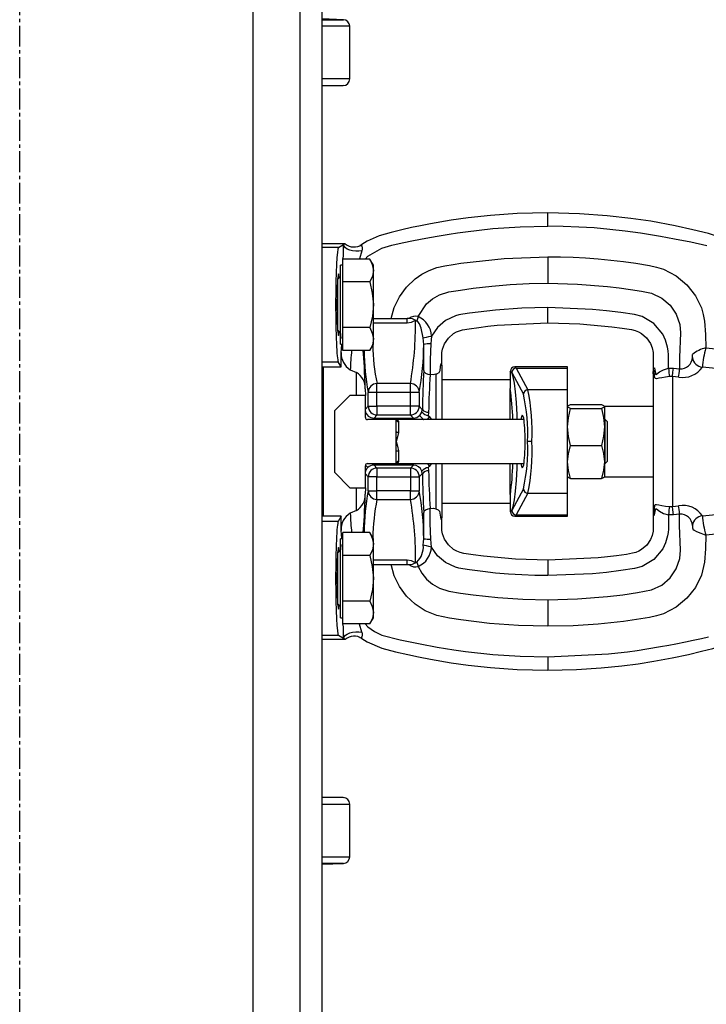
# Model space of a CAD drawing. Units: millimetres. Extents: x -50879 to 149570, y 0 to 49322.
# Drawn here: x 10610 to 10766, y 5443 to 5667 of the extents above; entities that cross this region are included whole.
import ezdxf

# ---------------------------------------------------------------- set-up
doc = ezdxf.new("R2010")
doc.units = ezdxf.units.MM
doc.linetypes.add('ОСЕВАЯ1', pattern=[7.14375, 4.7625, -0.79375, 0.79375, -0.79375])

msp = doc.modelspace()

# ---------------------------------------------------------------- linework, layer by layer
at = {"color": 1, "linetype": 'ОСЕВАЯ1'}
msp.add_line((10610.16, 5296.97), (10610.16, 7719.94), dxfattribs=at)
at = {"linetype": 'ByBlock', "lineweight": 30, "ltscale": 50}
for p, q in [((10663.12, 6093.57), (10663.12, 5346.47)), ((10673.88, 5346.47), (10673.88, 6093.57)), ((10678.91, 5346.47), (10678.91, 6093.57)), ((10683.71, 5667.43), (10678.91, 5667.6)), ((10678.91, 5667.43), (10683.71, 5667.43)), ((10685.16, 5665.93), (10678.91, 5665.93)), ((10685.16, 5653.95), (10685.16, 5665.93)), ((10685.16, 5653.95), (10678.91, 5653.95)), ((10678.91, 5652.36), (10683.69, 5652.45)), ((10683.69, 5652.45), (10678.91, 5652.36)), ((10730.16, 5620.44), (10730.16, 5623.47)), ((10730.16, 5623.47), (10730.16, 5623.47)), ((10684.16, 5616.47), (10678.91, 5616.47)), ((10682.59, 5615.58), (10678.91, 5615.58)), ((10682.59, 5615.58), (10683.78, 5616.26)), ((10683.78, 5616.26), (10684.16, 5616.47)), ((10687.47, 5616.04), (10687.47, 5616.04)), ((10687.82, 5616.24), (10687.77, 5616.2)), ((10687.81, 5616.23), (10687.77, 5616.2)), ((10683.63, 5610.39), (10683.63, 5612.98)), ((10689.72, 5612.98), (10683.63, 5612.98)), ((10690.53, 5611.59), (10689.72, 5612.98)), ((10730.16, 5613.5), (10730.16, 5610.47)), ((10683.63, 5611.59), (10683.03, 5611.59)), ((10683.03, 5593.59), (10683.03, 5611.59)), ((10690.53, 5610.39), (10690.53, 5611.59)), ((10682.43, 5596.59), (10682.43, 5608.58)), ((10683.63, 5607.81), (10683.63, 5610.39)), ((10690.53, 5602.61), (10690.53, 5610.39)), ((10730.16, 5610.47), (10730.16, 5607.47)), ((10683.63, 5602.61), (10683.63, 5607.81)), ((10689.72, 5607.81), (10683.63, 5607.81)), ((10683.63, 5597.41), (10683.63, 5602.61)), ((10690.53, 5594.8), (10690.53, 5602.61)), ((10730.16, 5598.95), (10730.16, 5601.96)), ((10689.72, 5597.41), (10683.63, 5597.41)), ((10683.63, 5594.8), (10683.63, 5597.41)), ((10690.53, 5599.44), (10698.19, 5599.44)), ((10690.53, 5598.5), (10698.19, 5598.5)), ((10698.19, 5598.5), (10698.19, 5599.44)), ((10698.64, 5599.44), (10698.19, 5599.44)), ((10700.13, 5599.02), (10700.09, 5599.08)), ((10730.16, 5598.47), (10730.16, 5598.95)), ((10683.03, 5593.59), (10683.63, 5593.59)), ((10683.24, 5591.7), (10683.36, 5593.48)), ((10683.63, 5592.19), (10683.63, 5594.8)), ((10689.72, 5592.19), (10690.53, 5593.59)), ((10690.53, 5593.59), (10690.53, 5594.8)), ((10701.97, 5587.6), (10701.97, 5593.58)), ((10683.24, 5588.47), (10683.24, 5591.7)), ((10689.72, 5592.19), (10683.63, 5592.19)), ((10766.09, 5592.75), (10775.74, 5591.78)), ((10678.91, 5589.63), (10682.55, 5589.63)), ((10679.16, 5588.47), (10683.24, 5588.47)), ((10679.16, 5588.47), (10679.16, 5554.47)), ((10683.24, 5588.47), (10682.55, 5589.63)), ((10706.16, 5576.47), (10706.16, 5588.48)), ((10722.7, 5588.44), (10722.25, 5588.38)), ((10734.66, 5588.47), (10722.67, 5588.47)), ((10722.67, 5588.47), (10722.7, 5588.44)), ((10722.7, 5588.44), (10722.99, 5588.16)), ((10734.66, 5588.16), (10734.66, 5588.47)), ((10775.3, 5587.4), (10765.32, 5588.36)), ((10685.28, 5587.79), (10686.68, 5587.16)), ((10686.68, 5581.97), (10686.68, 5587.16)), ((10703.43, 5586.69), (10703.44, 5586.69)), ((10704.73, 5586.78), (10704.73, 5576.47)), ((10721.66, 5587.36), (10721.67, 5587.47)), ((10721.66, 5587.36), (10721.66, 5583.54)), ((10721.67, 5587.47), (10722, 5587.17)), ((10722, 5587.17), (10724.63, 5582.27)), ((10722.99, 5588.16), (10725.63, 5583.25)), ((10722.99, 5588.16), (10734.66, 5588.16)), ((10734.66, 5583.25), (10734.66, 5588.16)), ((10754.16, 5587.11), (10754.16, 5587.31)), ((10754.16, 5587.24), (10754.17, 5587.3)), ((10754.16, 5587.24), (10754.17, 5587.3)), ((10754.16, 5586.89), (10754.16, 5587.11)), ((10754.16, 5587.1), (10754.16, 5555.85)), ((10757.6, 5588.16), (10758.74, 5588.15)), ((10758.52, 5586.27), (10757.82, 5586.28)), ((10758.52, 5586.27), (10758.52, 5556.67)), ((10759.92, 5586.12), (10758.52, 5586.27)), ((10758.74, 5588.15), (10760.14, 5587.99)), ((10691.36, 5582.66), (10691.36, 5584.64)), ((10698.96, 5584.64), (10691.36, 5584.64)), ((10698.96, 5582.66), (10698.96, 5584.64)), ((10721.66, 5585.47), (10706.16, 5585.47)), ((10685.21, 5581.97), (10681.71, 5578.47)), ((10688.71, 5581.97), (10685.21, 5581.97)), ((10688.68, 5583.47), (10688.71, 5581.97)), ((10688.71, 5576.97), (10688.71, 5581.97)), ((10691.36, 5582.66), (10689.36, 5582.66)), ((10689.36, 5579.5), (10689.36, 5582.66)), ((10691.36, 5579.5), (10691.36, 5582.66)), ((10698.96, 5582.66), (10691.36, 5582.66)), ((10700.96, 5582.66), (10698.96, 5582.66)), ((10698.96, 5579.5), (10698.96, 5582.66)), ((10700.96, 5582.66), (10700.96, 5579.5)), ((10721.66, 5576.47), (10721.66, 5583.54)), ((10734.66, 5583.25), (10725.63, 5583.25)), ((10734.66, 5559.7), (10734.66, 5583.25)), ((10688.71, 5578.85), (10689.36, 5579.5)), ((10689.36, 5579.5), (10691.36, 5579.5)), ((10691.36, 5579.5), (10691.36, 5577.5)), ((10698.96, 5579.5), (10691.36, 5579.5)), ((10700.96, 5579.5), (10698.96, 5579.5)), ((10698.96, 5577.5), (10698.96, 5579.5)), ((10701.66, 5578.79), (10700.96, 5579.5)), ((10735.37, 5579.88), (10742.35, 5579.88)), ((10754.16, 5579.47), (10743.06, 5579.44)), ((10743.06, 5579.44), (10743.06, 5574.79)), ((10681.71, 5578.47), (10681.71, 5564.47)), ((10691.36, 5577.5), (10690.68, 5576.82)), ((10698.96, 5577.5), (10691.36, 5577.5)), ((10699.64, 5576.82), (10698.96, 5577.5)), ((10701.54, 5578.19), (10701.66, 5578.79)), ((10703.28, 5577.15), (10702.8, 5576.47)), ((10703.1, 5578.13), (10702.98, 5577.35)), ((10703.86, 5576.47), (10703.28, 5577.15)), ((10735.37, 5578.99), (10742.35, 5578.99)), ((10695.71, 5576.47), (10689.21, 5576.47)), ((10690.68, 5576.82), (10699.64, 5576.82)), ((10690.68, 5576.47), (10690.68, 5576.82)), ((10724.75, 5576.47), (10695.71, 5576.47)), ((10695.71, 5573.76), (10695.71, 5576.47)), ((10696.21, 5576.02), (10696.21, 5573.56)), ((10699.64, 5576.82), (10699.64, 5576.47)), ((10743.21, 5576.47), (10743.06, 5576.47)), ((10743.71, 5575.97), (10743.21, 5576.47)), ((10743.21, 5571.47), (10743.21, 5576.47)), ((10743.71, 5571.47), (10743.71, 5575.97)), ((10695.71, 5571.47), (10695.71, 5573.76)), ((10743.06, 5574.79), (10743.06, 5566.83)), ((10695.71, 5569.18), (10695.71, 5571.47)), ((10726.56, 5571.47), (10725.57, 5571.47)), ((10735.37, 5570.59), (10742.35, 5570.59)), ((10743.21, 5566.47), (10743.21, 5571.47)), ((10743.71, 5566.97), (10743.71, 5571.47)), ((10695.71, 5566.47), (10695.71, 5569.18)), ((10696.21, 5569.39), (10696.21, 5566.93)), ((10688.71, 5560.97), (10688.71, 5565.97)), ((10689.21, 5566.47), (10695.71, 5566.47)), ((10690.68, 5566.13), (10690.68, 5566.47)), ((10691.36, 5565.44), (10690.68, 5566.13)), ((10699.64, 5566.13), (10690.68, 5566.13)), ((10695.71, 5566.47), (10724.75, 5566.47)), ((10699.64, 5566.13), (10698.96, 5565.44)), ((10699.64, 5566.13), (10699.64, 5566.47)), ((10702.84, 5566.47), (10703.28, 5565.79)), ((10703.28, 5565.79), (10703.86, 5566.47)), ((10704.73, 5566.47), (10704.73, 5556.16)), ((10706.16, 5554.47), (10706.16, 5566.47)), ((10721.66, 5559.41), (10721.66, 5566.47)), ((10743.06, 5566.83), (10743.06, 5563.47)), ((10743.06, 5566.47), (10743.21, 5566.47)), ((10743.21, 5566.47), (10743.71, 5566.97)), ((10681.71, 5564.47), (10685.21, 5560.97)), ((10689.36, 5563.45), (10688.71, 5564.1)), ((10691.36, 5565.44), (10691.36, 5563.45)), ((10698.96, 5565.44), (10691.36, 5565.44)), ((10698.96, 5565.44), (10698.96, 5563.45)), ((10700.96, 5563.45), (10701.66, 5564.15)), ((10701.66, 5564.15), (10701.54, 5564.75)), ((10702.98, 5565.6), (10703.1, 5564.81)), ((10689.36, 5560.29), (10689.36, 5563.45)), ((10691.36, 5563.45), (10689.36, 5563.45)), ((10691.36, 5560.29), (10691.36, 5563.45)), ((10691.36, 5563.45), (10698.96, 5563.45)), ((10698.96, 5563.45), (10698.96, 5560.29)), ((10698.96, 5563.45), (10700.96, 5563.45)), ((10700.96, 5563.45), (10700.96, 5560.29)), ((10735.37, 5563.07), (10742.35, 5563.07)), ((10743.06, 5563.47), (10754.16, 5563.47)), ((10685.21, 5560.97), (10688.71, 5560.97)), ((10686.68, 5555.79), (10686.68, 5560.97)), ((10688.71, 5560.97), (10688.68, 5559.48)), ((10689.36, 5560.29), (10691.36, 5560.29)), ((10691.36, 5558.3), (10691.36, 5560.29)), ((10698.96, 5560.29), (10691.36, 5560.29)), ((10698.96, 5558.3), (10698.96, 5560.29)), ((10698.96, 5560.29), (10700.96, 5560.29)), ((10721.66, 5559.41), (10721.66, 5555.58)), ((10724.63, 5560.68), (10722, 5555.77)), ((10725.63, 5559.7), (10722.99, 5554.79)), ((10725.63, 5559.7), (10734.66, 5559.7)), ((10734.66, 5554.79), (10734.66, 5559.7)), ((10691.36, 5558.3), (10698.96, 5558.3)), ((10706.16, 5557.47), (10721.66, 5557.47)), ((10686.68, 5555.79), (10685.28, 5555.15)), ((10701.97, 5549.37), (10701.97, 5555.35)), ((10703.43, 5556.26), (10703.44, 5556.26)), ((10721.67, 5555.47), (10721.66, 5555.58)), ((10722, 5555.77), (10721.67, 5555.47)), ((10722.99, 5554.79), (10722.7, 5554.51)), ((10722.99, 5554.79), (10734.66, 5554.79)), ((10734.66, 5554.47), (10734.66, 5554.79)), ((10754.16, 5556.06), (10754.16, 5555.84)), ((10754.16, 5555.84), (10754.16, 5555.64)), ((10758.74, 5554.79), (10757.6, 5554.79)), ((10757.82, 5556.67), (10758.52, 5556.67)), ((10758.52, 5556.67), (10759.92, 5556.83)), ((10760.14, 5554.96), (10758.74, 5554.79)), ((10765.32, 5554.59), (10775.3, 5555.55)), ((10682.55, 5553.31), (10678.91, 5553.31)), ((10683.24, 5554.47), (10679.16, 5554.47)), ((10683.24, 5554.47), (10682.55, 5553.31)), ((10683.24, 5551.24), (10683.24, 5554.47)), ((10722.25, 5554.56), (10722.7, 5554.51)), ((10722.7, 5554.51), (10722.67, 5554.47)), ((10722.67, 5554.47), (10734.66, 5554.47)), ((10683.36, 5549.44), (10683.24, 5551.24)), ((10683.63, 5548.17), (10683.63, 5550.75)), ((10689.72, 5550.75), (10683.63, 5550.75)), ((10690.53, 5549.36), (10689.72, 5550.75)), ((10775.74, 5551.17), (10766.09, 5550.19)), ((10683.63, 5549.36), (10683.03, 5549.36)), ((10683.03, 5531.36), (10683.03, 5549.36)), ((10683.63, 5545.58), (10683.63, 5548.17)), ((10690.53, 5548.17), (10690.53, 5549.36)), ((10690.53, 5540.38), (10690.53, 5548.17)), ((10682.43, 5534.36), (10682.43, 5546.36)), ((10683.63, 5540.38), (10683.63, 5545.58)), ((10689.72, 5545.58), (10683.63, 5545.58)), ((10698.19, 5544.45), (10690.53, 5544.45)), ((10690.53, 5543.51), (10698.19, 5543.51)), ((10698.19, 5543.51), (10698.19, 5544.45)), ((10698.19, 5543.51), (10698.64, 5543.51)), ((10700.13, 5543.92), (10700.09, 5543.87)), ((10730.16, 5544.47), (10730.16, 5543.99)), ((10730.16, 5543.99), (10730.16, 5540.99)), ((10683.63, 5535.19), (10683.63, 5540.38)), ((10690.53, 5532.58), (10690.53, 5540.38)), ((10689.72, 5535.19), (10683.63, 5535.19)), ((10683.63, 5532.58), (10683.63, 5535.19)), ((10730.16, 5535.48), (10730.16, 5532.47)), ((10683.63, 5529.97), (10683.63, 5532.58)), ((10690.53, 5531.36), (10690.53, 5532.58)), ((10730.16, 5532.47), (10730.16, 5529.44)), ((10683.03, 5531.36), (10683.63, 5531.36)), ((10689.72, 5529.97), (10690.53, 5531.36)), ((10689.72, 5529.97), (10683.63, 5529.97)), ((10682.59, 5527.37), (10678.91, 5527.37)), ((10684.16, 5526.47), (10678.91, 5526.47)), ((10683.78, 5526.69), (10682.59, 5527.37)), ((10684.16, 5526.47), (10683.78, 5526.69)), ((10687.47, 5526.91), (10687.47, 5526.91)), ((10687.77, 5526.74), (10687.82, 5526.71)), ((10687.77, 5526.74), (10687.81, 5526.72)), ((10730.16, 5522.5), (10730.16, 5519.47)), ((10730.16, 5519.47), (10730.16, 5519.47)), ((10683.69, 5490.5), (10678.91, 5490.58)), ((10678.91, 5490.58), (10683.69, 5490.5)), ((10678.91, 5489), (10685.16, 5489)), ((10685.16, 5477.01), (10685.16, 5489)), ((10678.91, 5477.01), (10685.16, 5477.01)), ((10678.91, 5475.35), (10683.71, 5475.51)), ((10683.71, 5475.51), (10678.91, 5475.51))]:
    msp.add_line(p, q, dxfattribs=at)
at = {"linetype": 'ByBlock', "lineweight": 30, "ltscale": 50, "flags": 128}
for points in [[(10730.16, 5623.47), (10723.18, 5623.31), (10717.17, 5622.89), (10712.09, 5622.34), (10708.2, 5621.8), (10703.55, 5621.01), (10701.22, 5620.55), (10699.23, 5620.14), (10697.03, 5619.64), (10694.59, 5619.04), (10691.88, 5618.3), (10689.09, 5617.06), (10687.88, 5616.28)], [(10778.74, 5593.16), (10778.74, 5595.09), (10778.74, 5598.63), (10778.74, 5601.86), (10778.72, 5604.84), (10778.34, 5607.5), (10777.61, 5609.76), (10776.69, 5611.63), (10775.69, 5613.13), (10774.42, 5614.6), (10773.24, 5615.67), (10771.89, 5616.65), (10769.49, 5617.91), (10766.67, 5618.8), (10763.17, 5619.66), (10759.09, 5620.56), (10753.56, 5621.57), (10749.07, 5622.23), (10743.69, 5622.84), (10737.4, 5623.29), (10730.16, 5623.47)], [(10688.68, 5612.98), (10689.27, 5613.61), (10692.49, 5615.48), (10694.73, 5616.17), (10697.06, 5616.68), (10699.65, 5617.2), (10702.47, 5617.75), (10705.07, 5618.22), (10707.78, 5618.67), (10709.69, 5618.96), (10711.47, 5619.21), (10717.71, 5619.9), (10723.93, 5620.31), (10730.16, 5620.44)], [(10766.29, 5615.99), (10762.69, 5616.79), (10759.01, 5617.52), (10755.82, 5618.12), (10751.21, 5618.88), (10747.76, 5619.35), (10744.27, 5619.74), (10740.75, 5620.05), (10737.23, 5620.27), (10733.7, 5620.4), (10730.16, 5620.44)], [(10683.63, 5612.98), (10683.73, 5613.66), (10683.78, 5616.26)], [(10687.93, 5614.84), (10687.23, 5614.76), (10686.52, 5614.76), (10685.81, 5614.85), (10685.16, 5615.02), (10684.61, 5615.26), (10684.18, 5615.56), (10683.9, 5615.9), (10683.78, 5616.26)], [(10687.82, 5616.24), (10687.65, 5616.13), (10687.47, 5616.04)], [(10687.77, 5616.2), (10687.79, 5616.12), (10687.91, 5615.9), (10688.01, 5615.5), (10688.01, 5615.21), (10687.93, 5614.84)], [(10687.88, 5616.28), (10687.83, 5616.24), (10687.81, 5616.23)], [(10687.81, 5616.23), (10687.83, 5616.24), (10687.88, 5616.28)], [(10687.93, 5614.84), (10687.36, 5613.04), (10687.34, 5612.98)], [(10689.72, 5612.98), (10690.3, 5611.71), (10690.53, 5610.39)], [(10694.61, 5599.44), (10695.29, 5601.99), (10696.45, 5604.42), (10698.05, 5606.61), (10700.02, 5608.47), (10701.53, 5609.53), (10703.18, 5610.41), (10704.97, 5611.05), (10706.81, 5611.46), (10708.66, 5611.78), (10710.42, 5612.05), (10720.25, 5613.14), (10730.16, 5613.5)], [(10730.16, 5613.5), (10733.03, 5613.47), (10735.91, 5613.38), (10738.77, 5613.23), (10741.64, 5613.01), (10744.5, 5612.74), (10747.36, 5612.4), (10750.15, 5612.02), (10753.29, 5611.5), (10754.92, 5611.16), (10756.51, 5610.66), (10759.39, 5609.14), (10761.8, 5607.13), (10763.73, 5604.65), (10765.08, 5601.85), (10765.52, 5600.39), (10765.8, 5598.88), (10766, 5595.84), (10766.09, 5592.75)], [(10690.53, 5610.39), (10690.31, 5609.1), (10689.72, 5607.81)], [(10689.72, 5607.81), (10690.3, 5605.26), (10690.53, 5602.61)], [(10700.72, 5599.9), (10702.64, 5602.8), (10703.99, 5603.95), (10705.54, 5604.83), (10707.72, 5605.51), (10710.36, 5605.93), (10713.21, 5606.35), (10717.43, 5606.84), (10721.66, 5607.18), (10725.91, 5607.4), (10730.16, 5607.47)], [(10730.16, 5607.47), (10736.94, 5607.29), (10743.72, 5606.75), (10746.37, 5606.44), (10749, 5606.08), (10751.47, 5605.7), (10753.75, 5605.23), (10756.08, 5604.12), (10757.96, 5602.49), (10759.35, 5600.43), (10760.15, 5598.11), (10760.34, 5596.2), (10760.24, 5594.27), (10760.16, 5592.46), (10760.14, 5590.59), (10760.14, 5587.99)], [(10690.53, 5602.61), (10690.31, 5600.01), (10689.72, 5597.41)], [(10730.16, 5601.96), (10724.24, 5601.82), (10718.33, 5601.39), (10712.4, 5600.68), (10710.87, 5600.45), (10709.96, 5600.27), (10709.19, 5600.06), (10706.96, 5599), (10705.14, 5597.45), (10703.75, 5595.47)], [(10757.6, 5588.16), (10757.6, 5588.21), (10757.6, 5588.3), (10757.6, 5588.62), (10757.61, 5589.77), (10757.61, 5590.36), (10757.6, 5590.83), (10757.6, 5591.19), (10757.55, 5592.09), (10757.42, 5592.91), (10756.96, 5594.5), (10756.29, 5595.91), (10754.29, 5598.29), (10751.6, 5599.89), (10749.87, 5600.37), (10746.77, 5600.84), (10743.53, 5601.23), (10740.31, 5601.54), (10730.16, 5601.96)], [(10700.72, 5599.9), (10700.57, 5599.37), (10700.42, 5598.88)], [(10689.72, 5597.41), (10690.3, 5596.13), (10690.53, 5594.8)], [(10698.19, 5598.5), (10699.2, 5598.65), (10700.09, 5599.08)], [(10700.42, 5598.88), (10700.28, 5598.96), (10700.13, 5599.02)], [(10701.88, 5595.08), (10701.42, 5597.27), (10701.01, 5598.24), (10700.74, 5598.62), (10700.42, 5598.88)], [(10706.08, 5589.03), (10706.08, 5591.02), (10706.13, 5591.74), (10706.27, 5592.46), (10706.48, 5593.11), (10706.74, 5593.71), (10707.62, 5595), (10708.78, 5596.01), (10709.42, 5596.39), (10710.13, 5596.69), (10710.8, 5596.89), (10712.29, 5597.14), (10714.53, 5597.45), (10716.56, 5597.7), (10718.65, 5597.92), (10730.16, 5598.47)], [(10730.16, 5598.47), (10737.48, 5598.25), (10744.74, 5597.58), (10747.1, 5597.27), (10749.22, 5596.95), (10750.02, 5596.75), (10750.79, 5596.43), (10751.5, 5596.03), (10752.64, 5595.03), (10753.51, 5593.76), (10753.91, 5592.75), (10754.13, 5591.69), (10754.16, 5590.86), (10754.16, 5589.1), (10754.16, 5587.31)], [(10683.46, 5594.91), (10683.46, 5595.01), (10683.63, 5596.49)], [(10701.88, 5595.08), (10702.16, 5595.14), (10702.59, 5595.23), (10703.14, 5595.34), (10703.75, 5595.47)], [(10701.97, 5593.58), (10701.95, 5594.32), (10701.88, 5595.08)], [(10703.75, 5595.47), (10703.7, 5594.62), (10703.6, 5593.69)], [(10690.53, 5594.8), (10690.31, 5593.5), (10689.72, 5592.19)], [(10703.6, 5593.69), (10703.42, 5590.13), (10703.43, 5586.69)], [(10706.08, 5589.03), (10705.98, 5589.2), (10705.88, 5589.09), (10705.75, 5588.54), (10705.61, 5587.55), (10705.44, 5587.1), (10704.85, 5586.83), (10704.73, 5586.78)], [(10701.97, 5587.6), (10702.03, 5587.42), (10702.1, 5587.32), (10702.39, 5587.06), (10702.88, 5586.83), (10703.43, 5586.69)], [(10704.73, 5586.78), (10704.09, 5586.66), (10703.44, 5586.69)], [(10723.24, 5576.47), (10723.21, 5577.56), (10723.06, 5580.32), (10722.85, 5582.74), (10722.6, 5584.73), (10722.31, 5586.22), (10721.99, 5587.15), (10721.67, 5587.47)], [(10754.16, 5587.31), (10754.17, 5587.53), (10754.21, 5587.92), (10754.27, 5588.17), (10754.4, 5588.21), (10754.52, 5587.8), (10754.64, 5587)], [(10757.82, 5586.28), (10756.9, 5586.14), (10756.07, 5585.99), (10755.39, 5585.85), (10754.91, 5585.76), (10754.6, 5585.81), (10754.45, 5586.26), (10754.41, 5586.82), (10754.36, 5587.24), (10754.32, 5587.51), (10754.28, 5587.66), (10754.26, 5587.7), (10754.25, 5587.71), (10754.23, 5587.7), (10754.22, 5587.68), (10754.17, 5587.43), (10754.17, 5587.35), (10754.16, 5587.27), (10754.16, 5587.18), (10754.16, 5587.14), (10754.16, 5587.1)], [(10754.64, 5587), (10754.67, 5586.82), (10754.72, 5586.75), (10754.8, 5586.75), (10754.91, 5586.82), (10755.56, 5587.32), (10756.5, 5587.82), (10757.6, 5588.16)], [(10757.6, 5588.16), (10757.66, 5587.63), (10757.72, 5587.12), (10757.77, 5586.66), (10757.82, 5586.28)], [(10758.52, 5586.27), (10758.63, 5587.24), (10758.74, 5588.15)], [(10759.92, 5586.12), (10759.97, 5586.5), (10760.02, 5586.96), (10760.08, 5587.46), (10760.14, 5587.99)], [(10734.66, 5579.44), (10734.85, 5579.66), (10735.37, 5579.88)], [(10735.37, 5578.99), (10734.86, 5579.21), (10734.66, 5579.44)], [(10742.35, 5579.88), (10742.86, 5579.66), (10743.06, 5579.44)], [(10743.06, 5579.44), (10742.87, 5579.21), (10742.35, 5578.99)], [(10701.06, 5577.4), (10701.35, 5577.76), (10701.54, 5578.19)], [(10701.06, 5577.4), (10701.19, 5577.27), (10701.5, 5576.95), (10701.95, 5576.51), (10701.99, 5576.47)], [(10702.98, 5577.35), (10703.21, 5577.22), (10703.28, 5577.15)], [(10734.66, 5574.79), (10734.85, 5576.89), (10735.37, 5578.99)], [(10742.35, 5578.99), (10742.86, 5576.93), (10743.06, 5574.79)], [(10695.71, 5576.47), (10696.04, 5576.36), (10696.21, 5576.02)], [(10695.71, 5573.76), (10695.75, 5573.68), (10695.86, 5573.62), (10696.02, 5573.57), (10696.21, 5573.56)], [(10696.21, 5573.56), (10696.04, 5572.52), (10695.71, 5571.47)], [(10735.37, 5570.59), (10734.86, 5572.65), (10734.66, 5574.79)], [(10743.06, 5574.79), (10742.87, 5572.69), (10742.35, 5570.59)], [(10695.71, 5571.47), (10696.04, 5570.42), (10696.21, 5569.39)], [(10734.66, 5566.83), (10734.85, 5568.71), (10735.37, 5570.59)], [(10742.35, 5570.59), (10742.86, 5568.74), (10743.06, 5566.83)], [(10695.71, 5569.18), (10695.75, 5569.26), (10695.86, 5569.33), (10696.02, 5569.37), (10696.21, 5569.39)], [(10689.26, 5565.55), (10689.1, 5565.71), (10688.73, 5566.08)], [(10696.21, 5566.93), (10696.04, 5566.58), (10695.71, 5566.47)], [(10721.67, 5555.47), (10721.99, 5555.8), (10722.31, 5556.73), (10722.6, 5558.22), (10722.85, 5560.21), (10723.06, 5562.63), (10723.21, 5565.38), (10723.24, 5566.47)], [(10735.37, 5563.07), (10734.86, 5564.91), (10734.66, 5566.83)], [(10743.06, 5566.83), (10742.87, 5564.95), (10742.35, 5563.07)], [(10703.28, 5565.79), (10703.07, 5565.64), (10702.98, 5565.6)], [(10734.66, 5563.51), (10734.85, 5563.29), (10735.37, 5563.07)], [(10742.35, 5563.07), (10742.86, 5563.28), (10743.06, 5563.47)], [(10754.16, 5555.85), (10754.16, 5555.81), (10754.16, 5555.76), (10754.16, 5555.68), (10754.17, 5555.52), (10754.22, 5555.27), (10754.28, 5555.28), (10754.41, 5556.13), (10754.47, 5556.89), (10754.6, 5557.14), (10754.91, 5557.18), (10755.39, 5557.09), (10756.07, 5556.95), (10756.9, 5556.8), (10757.82, 5556.67)], [(10703.43, 5556.26), (10702.88, 5556.12), (10702.39, 5555.89), (10702.03, 5555.52), (10701.97, 5555.35)], [(10703.6, 5549.25), (10703.42, 5552.81), (10703.43, 5556.26)], [(10703.44, 5556.26), (10704.18, 5556.28), (10704.73, 5556.16)], [(10704.73, 5556.16), (10705.3, 5555.94), (10705.58, 5555.62), (10705.77, 5554.26), (10705.9, 5553.81), (10706.04, 5553.8), (10706.08, 5553.91)], [(10754.16, 5555.64), (10754.16, 5552.55), (10754.11, 5551.07), (10753.88, 5550.08), (10753.51, 5549.19), (10752.65, 5547.92), (10751.5, 5546.92), (10750.86, 5546.55), (10750.16, 5546.25), (10749.44, 5546.04), (10748.04, 5545.81), (10745.76, 5545.49), (10743.73, 5545.24), (10741.65, 5545.02), (10730.16, 5544.47)], [(10730.16, 5535.48), (10736.94, 5535.66), (10743.72, 5536.2), (10747.25, 5536.62), (10750.57, 5537.11), (10753.75, 5537.72), (10756.08, 5538.83), (10757.96, 5540.46), (10759.35, 5542.51), (10760.15, 5544.84), (10760.34, 5546.75), (10760.24, 5548.67), (10760.16, 5550.49), (10760.14, 5552.36), (10760.14, 5554.96)], [(10757.6, 5554.79), (10757.6, 5554.74), (10757.6, 5554.33), (10757.61, 5552.52), (10757.59, 5551.5), (10757.54, 5550.76), (10757.42, 5550.04), (10756.96, 5548.45), (10756.29, 5547.04), (10754.29, 5544.66), (10751.6, 5543.06), (10749.87, 5542.57), (10746.77, 5542.11), (10743.53, 5541.71), (10740.31, 5541.4), (10730.16, 5540.99)], [(10754.16, 5555.64), (10754.17, 5555.42), (10754.18, 5555.26), (10754.21, 5555.03), (10754.27, 5554.77), (10754.4, 5554.73), (10754.52, 5555.15), (10754.64, 5555.95)], [(10754.64, 5555.95), (10754.67, 5556.12), (10754.72, 5556.2), (10754.8, 5556.19), (10754.91, 5556.13), (10755.56, 5555.63), (10756.5, 5555.13), (10757.6, 5554.79)], [(10757.82, 5556.67), (10757.77, 5556.28), (10757.72, 5555.83), (10757.66, 5555.32), (10757.6, 5554.79)], [(10758.74, 5554.79), (10758.6, 5555.94), (10758.52, 5556.67)], [(10760.14, 5554.96), (10760.08, 5555.49), (10760.02, 5555.99), (10759.97, 5556.44), (10759.92, 5556.83)], [(10730.16, 5544.47), (10722.83, 5544.7), (10715.54, 5545.37), (10713.21, 5545.68), (10711.06, 5546), (10710.28, 5546.2), (10709.49, 5546.52), (10708.78, 5546.94), (10707.62, 5547.95), (10706.74, 5549.24), (10706.48, 5549.84), (10706.27, 5550.49), (10706.13, 5551.21), (10706.08, 5551.92), (10706.08, 5553.91)], [(10689.72, 5550.75), (10690.3, 5549.49), (10690.53, 5548.17)], [(10763.07, 5552.37), (10763.1, 5552.06), (10763.1, 5551.87), (10763.11, 5551.65), (10763.11, 5551.65), (10763.11, 5551.65), (10763.11, 5551.65), (10763.11, 5551.65)], [(10763.11, 5551.65), (10763.11, 5551.65), (10763.11, 5551.65), (10763.11, 5551.65), (10763.11, 5551.65), (10763.11, 5551.65), (10763.11, 5551.65), (10763.11, 5551.64), (10763.11, 5551.61), (10763.17, 5551.5), (10763.44, 5551.29), (10764, 5551), (10764.96, 5550.61), (10766.09, 5550.19)], [(10683.63, 5546.46), (10683.46, 5547.93), (10683.45, 5548.05)], [(10690.53, 5548.17), (10690.31, 5546.87), (10689.72, 5545.58)], [(10701.88, 5547.87), (10701.95, 5548.63), (10701.97, 5549.37)], [(10703.75, 5547.47), (10703.7, 5548.33), (10703.6, 5549.25)], [(10766.09, 5550.19), (10766, 5547.1), (10765.8, 5544.06), (10765.08, 5541.1), (10763.73, 5538.29), (10761.8, 5535.82), (10759.39, 5533.8), (10756.51, 5532.28), (10754.92, 5531.79), (10753.29, 5531.45), (10747.36, 5530.54), (10741.64, 5529.93), (10735.91, 5529.57), (10730.16, 5529.44)], [(10730.16, 5519.47), (10736.67, 5519.62), (10742.28, 5519.98), (10747, 5520.45), (10750.73, 5520.94), (10754.25, 5521.49), (10758.44, 5522.26), (10762.16, 5523.05), (10765.09, 5523.75), (10767.7, 5524.42), (10770.5, 5525.49), (10772.09, 5526.43), (10773.74, 5527.7), (10775.34, 5529.38), (10776.79, 5531.49), (10777.94, 5534.05), (10778.63, 5537.03), (10778.74, 5539.68), (10778.74, 5542.45), (10778.74, 5545.36), (10778.74, 5548.48), (10778.74, 5549.79)], [(10703.75, 5547.47), (10703.14, 5547.6), (10702.59, 5547.72), (10702.16, 5547.81), (10701.88, 5547.87)], [(10730.16, 5540.99), (10727.2, 5541.02), (10724.24, 5541.13), (10721.28, 5541.31), (10718.33, 5541.55), (10715.41, 5541.87), (10712.4, 5542.27), (10710.88, 5542.5), (10709.96, 5542.67), (10709.19, 5542.89), (10706.96, 5543.95), (10705.14, 5545.5), (10703.75, 5547.47)], [(10689.72, 5545.58), (10690.3, 5543.03), (10690.53, 5540.38)], [(10730.16, 5529.44), (10723.55, 5529.61), (10716.95, 5530.09), (10710.42, 5530.89), (10707.81, 5531.3), (10704.97, 5531.9), (10702.33, 5532.96), (10700.02, 5534.47), (10698.05, 5536.33), (10696.45, 5538.52), (10695.29, 5540.95), (10694.61, 5543.51)], [(10700.09, 5543.87), (10699.2, 5544.3), (10698.19, 5544.45)], [(10700.13, 5543.92), (10700.28, 5543.99), (10700.42, 5544.06)], [(10700.42, 5544.06), (10700.57, 5543.58), (10700.72, 5543.05)], [(10700.72, 5543.05), (10701.55, 5541.51), (10702.64, 5540.15), (10703.99, 5539), (10705.54, 5538.12), (10707.72, 5537.43), (10710.35, 5537.01), (10713.21, 5536.6), (10718.84, 5535.98), (10724.49, 5535.61), (10730.16, 5535.48)], [(10690.53, 5540.38), (10690.31, 5537.79), (10689.72, 5535.19)], [(10689.72, 5535.19), (10690.3, 5533.91), (10690.53, 5532.58)], [(10690.53, 5532.58), (10690.31, 5531.27), (10689.72, 5529.97)], [(10683.78, 5526.69), (10683.73, 5529.3), (10683.63, 5529.97)], [(10683.78, 5526.69), (10683.9, 5527.05), (10684.18, 5527.39), (10684.61, 5527.68), (10685.16, 5527.93), (10685.81, 5528.1), (10686.52, 5528.19), (10687.23, 5528.19), (10687.93, 5528.11)], [(10687.93, 5528.11), (10687.36, 5529.9), (10687.34, 5529.97)], [(10687.93, 5528.11), (10688.01, 5527.74), (10688.01, 5527.44), (10687.91, 5527.04), (10687.79, 5526.83), (10687.77, 5526.74)], [(10688.68, 5529.97), (10689.27, 5529.34), (10690.81, 5528.29), (10692.49, 5527.46), (10696.65, 5526.36), (10701.17, 5525.45), (10705.07, 5524.73), (10708.84, 5524.11), (10711.47, 5523.74), (10717.71, 5523.05), (10723.93, 5522.64), (10730.16, 5522.5)], [(10687.47, 5526.91), (10687.65, 5526.82), (10687.82, 5526.71)], [(10687.81, 5526.72), (10687.83, 5526.7), (10687.88, 5526.66)], [(10687.88, 5526.66), (10687.83, 5526.7), (10687.81, 5526.72)], [(10687.88, 5526.66), (10689.09, 5525.89), (10692.43, 5524.47), (10695.6, 5523.66), (10698.38, 5523), (10700.82, 5522.47), (10703.55, 5521.94), (10708.2, 5521.14), (10712.09, 5520.6), (10717.17, 5520.06), (10723.18, 5519.64), (10730.16, 5519.47)], [(10730.16, 5522.5), (10743.99, 5523.18), (10746.12, 5523.4), (10748.33, 5523.67), (10750.49, 5523.97), (10752.67, 5524.3), (10755.82, 5524.83), (10757.65, 5525.16), (10759.25, 5525.47), (10761.46, 5525.91), (10763.21, 5526.26), (10765.08, 5526.66), (10766.7, 5527.07)]]:
    msp.add_lwpolyline(points, dxfattribs=at)
at = {"linetype": 'ByBlock', "lineweight": 30, "ltscale": 50}
for centre, radius, start, end in [((10683.66, 5665.93), 1.5, 0.0187, 88), ((10683.66, 5653.95), 1.5, 270.9996, 0.0184), ((10686.14, 5618.73), 3, 228.7202, 305.4666), ((10682.43, 5609.18), 0.6, 269.9991, 0.2943), ((10700.1, 5597.79), 2.2, 73.4727, 131.4071), ((10698.6, 5595.2), 5.16, 3.0791, 65.7058), ((10698.78, 5596.9), 2.54, 58.8749, 93.0415), ((10616.97, 5598.57), 83.16, 350.3616, 0.3143), ((10682.43, 5595.99), 0.6, 0, 90), ((10735.17, 5593.78), 44.75, 180.4801, 191.7801), ((10641.97, 5593.64), 60, 349.4533, 359.9382), ((10703.35, 5585.82), 7.87, 88.1218, 100.0696), ((10687.52, 5591.45), 4.29, 176.6453, 238.5559), ((10779.24, 5583.66), 94.05, 174.7922, 177.4802), ((10749.89, 5593.5), 61.49, 181.218, 190.1571), ((10760.29, 5590.77), 2.79, 266.9506, 356.0013), ((10756.19, 5591.28), 6.91, 354.1011, 0.0855), ((10765.6, 5590.9), 2.55, 187.2788, 263.6056), ((10767.39, 5586.3), 6.58, 101.4212, 130.67), ((10789.47, 5586.37), 24.24, 164.7224, 175.2804), ((10704.16, 5588.48), 2, 0, 16.154), ((10722.67, 5587.47), 1, 89.9316, 179.7738), ((10760.84, 5591.52), 5.48, 260.3524, 324.8315), ((10684.65, 5583.67), 4.03, 357.0558, 59.771), ((10925.33, 5575.32), 223.69, 176.852, 179.1095), ((10880.35, 5575.2), 177.28, 176.286, 179.0526), ((10723.01, 5587.14), 1.01, 90.9591, 178.2735), ((10691.37, 5582.64), 2.01, 90.2273, 179.3902), ((10698.95, 5582.64), 2.01, 0.6098, 89.7727), ((10658.06, 5574.82), 64.19, 1.4777, 7.8063), ((10725.64, 5582.24), 1.01, 90.9566, 178.276), ((10686.19, 5573.5), 39.43, 357.0479, 12.8412), ((10681.38, 5573.82), 45.25, 357.0327, 12.0348), ((10691.37, 5579.51), 2, 180.1705, 269.832), ((10698.95, 5579.51), 2, 270.168, 359.8295), ((10690.62, 5578.74), 1.93, 186.7832, 271.6337), ((10699.65, 5578.81), 1.99, 269.8203, 314.9463), ((10703.57, 5579.98), 2.7, 221.5024, 257.4641), ((10702.97, 5579.74), 1.61, 216.0756, 274.509), ((10689.21, 5576.97), 0.5, 180.001, 269.9938), ((10696.19, 5576.5), 0.479, 182.8464, 272.6022), ((10686.19, 5569.44), 39.43, 347.1589, 2.952), ((10681.59, 5569.11), 45.03, 347.9288, 3.0038), ((10689.21, 5565.97), 0.5, 90, 180), ((10690.67, 5564.13), 1.99, 89.8203, 134.9463), ((10696.19, 5566.45), 0.479, 87.3993, 177.1521), ((10699.65, 5564.14), 1.99, 17.9595, 90.2293), ((10658.07, 5568.13), 64.19, 352.1936, 358.5223), ((10690.46, 5564.26), 1.76, 132.8922, 174.3827), ((10691.37, 5563.44), 2, 90.168, 179.8295), ((10698.95, 5563.44), 2, 0.1705, 89.832), ((10703.57, 5562.96), 2.7, 102.5278, 138.5039), ((10702.97, 5563.2), 1.61, 85.4898, 143.9275), ((10925.3, 5567.63), 223.66, 180.8903, 183.1482), ((10880.35, 5567.74), 177.28, 180.9474, 183.714), ((10684.71, 5559.24), 3.98, 299.7278, 3.4454), ((10739.22, 5550.51), 50.8, 168.9004, 179.7245), ((10691.37, 5560.31), 2.01, 180.6107, 269.7709), ((10698.95, 5560.31), 2.01, 270.2291, 359.3893), ((10641.97, 5549.31), 60, 0.0618, 10.5467), ((10725.64, 5560.71), 1.01, 181.7265, 269.0409), ((10742.68, 5548.36), 52.28, 169.0334, 178.7027), ((10620.52, 5544.67), 79.62, 359.4634, 9.8607), ((10687.36, 5551.58), 4.14, 120.1533, 184.6454), ((10773.95, 5558.98), 88.75, 182.4719, 185.3206), ((10722.67, 5555.48), 1, 180.2312, 270.0633), ((10723.01, 5555.8), 1.01, 181.7258, 269.0416), ((10758, 5555.85), 3.84, 179.9805, 182.9602), ((10760.9, 5551.58), 5.35, 34.2672, 100.5489), ((10760.29, 5552.18), 2.79, 3.998, 93.0495), ((10704.16, 5554.47), 2, 343.8735, 359.9982), ((10765.6, 5552.05), 2.55, 96.3951, 172.7213), ((10789.47, 5556.58), 24.24, 184.7196, 195.2776), ((10703.27, 5556), 6.75, 258.9326, 272.8759), ((10682.43, 5546.96), 0.6, 269.9991, 0.2948), ((10697.04, 5547.55), 4.86, 314.2036, 3.8252), ((10698.6, 5547.75), 5.16, 294.2996, 356.9155), ((10698.82, 5545.88), 2.38, 265.7653, 302.3182), ((10700.1, 5545.15), 2.2, 228.5937, 286.5296), ((10682.43, 5533.76), 0.6, 0, 90), ((10686.14, 5524.22), 3, 54.5328, 131.2813), ((10683.66, 5489), 1.5, 359.9998, 88.9982), ((10683.66, 5477.01), 1.5, 272.0017, 359.9999)]:
    msp.add_arc(centre, radius, start, end, dxfattribs=at)
for centre, major_axis, ratio, start_param, end_param in [((10682.61, 5602.59), (0, 13), 0.049958, 0.028343, 3.05725), ((10682.61, 5602.59), (0, 7), 0.049958, 5.774352, 7.853982), ((10682.61, 5602.59), (0, 7), 0.049958, 1.570796, 3.650426), ((10687.64, 5571.47), (0, 23.97), 0.049963, 5.236453, 5.756514), ((10679.16, 5588.64), (2, 0), 0.084544, 4.587061, 4.712389), ((10724.4, 5571.47), (0, 6), 0.105104, 4.712389, 6.868871), ((10724.4, 5571.47), (0, 6), 0.105104, 2.555907, 4.712389), ((10687.64, 5571.47), (0, 23.97), 0.049963, 3.668264, 4.188325), ((10679.16, 5554.3), (2, 0), 0.084544, 1.570796, 1.696124), ((10682.61, 5540.36), (0, 13), 0.049958, 0.084343, 3.113249), ((10682.61, 5540.36), (0, 7), 0.049958, 5.774352, 7.853982), ((10682.61, 5540.36), (0, 7), 0.049958, 1.570796, 3.650426)]:
    msp.add_ellipse(centre, major_axis=major_axis, ratio=ratio, start_param=start_param, end_param=end_param, dxfattribs=at)

doc.saveas('drawing.dxf')
